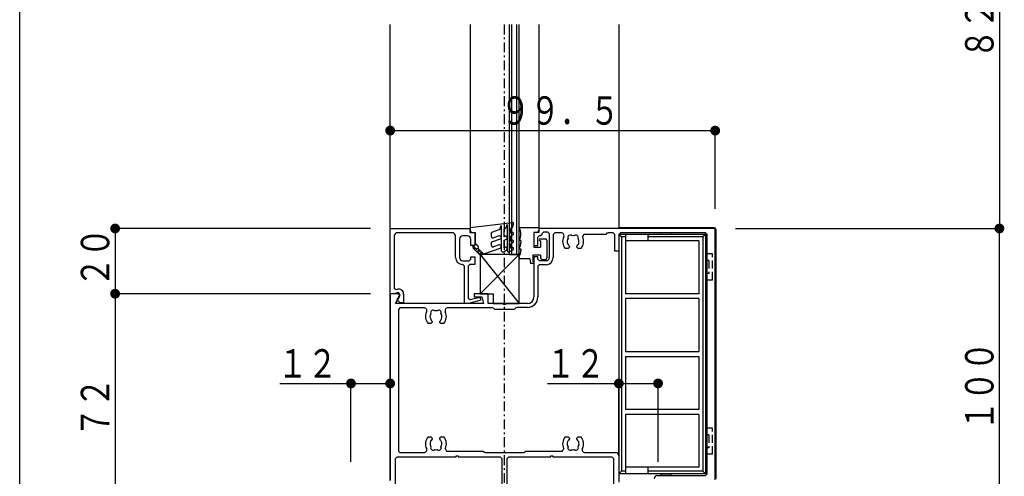
# Model space of a CAD drawing. Extents: x 0 to 1408, y 0 to 2245.
# Drawn here: x 0 to 301, y 1800 to 1940 of the extents above; entities that cross this region are included whole.
import ezdxf

# ---------------------------------------------------------------- set-up
doc = ezdxf.new("R2010")
doc.units = 0
doc.linetypes.add('HASENP', pattern=[3.5, 2.5, -1])
doc.linetypes.add('ITTENSAP', pattern=[5.5, 3, -1, 0.5, -1])
for name, color, linetype in [('YKK_11', 7, 'CONTINUOUS'), ('YKK_12', 2, 'CONTINUOUS'), ('YKK_13', 4, 'CONTINUOUS'), ('YKK_D', 6, 'CONTINUOUS'), ('YKK_ZWAK', 7, 'CONTINUOUS')]:
    doc.layers.add(name, color=color, linetype=linetype)
doc.styles.get("Standard").update_dxf_attribs({"font": 'txt.shx', "bigfont": 'extfont.shx'})

msp = doc.modelspace()

# ---------------------------------------------------------------- linework, layer by layer
at = {"layer": 'YKK_11'}
for p, q in [((113.42, 1856.16), (113.42, 1876.16)), ((113.42, 1876.16), (137.82, 1876.16)), ((132.42, 1874.86), (115.62, 1874.86)), ((137.82, 1876.16), (137.82, 1874.96)), ((137.82, 1874.96), (139.32, 1874.96)), ((139.32, 1874.96), (139.32, 1870.96)), ((158.92, 1874.96), (157.42, 1874.96)), ((157.42, 1874.96), (157.42, 1870.96)), ((212.92, 1876.16), (158.92, 1876.16)), ((158.92, 1876.16), (158.92, 1874.96)), ((159.92, 1874.66), (160.42, 1875.16)), ((160.42, 1875.16), (161.62, 1875.16)), ((161.62, 1875.16), (162.12, 1874.66)), ((163.82, 1874.86), (163.32, 1874.36)), ((165.74, 1874.86), (163.82, 1874.86)), ((180.13, 1874.86), (179.77, 1874.71)), ((181.72, 1874.86), (180.13, 1874.86)), ((182.22, 1874.36), (181.72, 1874.86)), ((183.92, 1874.86), (183.42, 1874.36)), ((209.92, 1874.86), (183.92, 1874.86)), ((210.42, 1874.36), (209.92, 1874.86)), ((212.92, 1799.16), (212.92, 1876.16)), ((114.62, 1873.86), (114.62, 1857.9)), ((133.42, 1867.26), (133.42, 1873.86)), ((134.62, 1872.86), (134.62, 1867.26)), ((137.12, 1873.86), (135.62, 1873.86)), ((138.12, 1870.96), (138.12, 1872.86)), ((158.62, 1873.46), (159.12, 1873.96)), ((158.62, 1870.96), (158.62, 1873.46)), ((159.12, 1873.96), (159.42, 1873.96)), ((159.42, 1873.96), (159.92, 1874.46)), ((159.92, 1874.46), (159.92, 1874.66)), ((162.12, 1874.66), (162.12, 1867.26)), ((163.32, 1874.36), (163.32, 1867.26)), ((167.63, 1872.35), (167.58, 1872.24)), ((167.58, 1872.24), (167.65, 1871.84)), ((171.12, 1871.45), (171.19, 1871.84)), ((172.71, 1874.36), (172.26, 1873.63)), ((179.42, 1874.36), (172.71, 1874.36)), ((179.77, 1874.71), (179.42, 1874.36)), ((182.22, 1869.16), (182.22, 1874.36)), ((183.42, 1874.36), (183.42, 1869.16)), ((210.42, 1800.96), (210.42, 1874.36)), ((139.32, 1870.96), (138.12, 1870.96)), ((157.42, 1870.96), (158.62, 1870.96)), ((167.87, 1870.06), (167.01, 1870.06)), ((168.27, 1870.46), (167.87, 1870.06)), ((168.15, 1870.88), (168.27, 1870.59)), ((168.27, 1870.59), (168.27, 1870.46)), ((170.57, 1870.59), (170.69, 1870.88)), ((170.57, 1870.46), (170.57, 1870.59)), ((170.97, 1870.06), (170.57, 1870.46)), ((171.84, 1870.06), (170.97, 1870.06)), ((171.04, 1871.36), (171.12, 1871.45)), ((183.42, 1869.16), (182.22, 1869.16)), ((135.62, 1866.26), (137.62, 1866.26)), ((137.62, 1866.26), (138.12, 1866.76)), ((138.12, 1866.76), (138.12, 1867.46)), ((138.12, 1867.46), (139.32, 1867.46)), ((139.32, 1867.46), (139.32, 1865.16)), ((158.62, 1867.46), (157.42, 1867.46)), ((157.42, 1867.46), (157.42, 1855.16)), ((158.62, 1866.76), (158.62, 1867.46)), ((159.12, 1866.26), (158.62, 1866.76)), ((161.12, 1866.26), (159.12, 1866.26)), ((135.62, 1865.16), (135.52, 1865.16)), ((136.12, 1864.66), (135.62, 1865.16)), ((136.12, 1853.16), (136.12, 1864.66)), ((137.82, 1865.16), (137.32, 1864.66)), ((137.32, 1864.66), (137.32, 1854.83)), ((139.32, 1865.16), (137.82, 1865.16)), ((159.12, 1865.06), (158.62, 1864.56)), ((158.62, 1864.56), (158.62, 1855.16)), ((161.12, 1865.06), (159.12, 1865.06)), ((114.62, 1857.9), (115.25, 1857.41)), ((115.25, 1857.41), (115.63, 1857.52)), ((114.42, 1856.16), (113.42, 1856.16)), ((113.42, 1856.16), (113.42, 1798.96)), ((115.92, 1856.16), (113.42, 1856.16)), ((115.94, 1856.56), (114.42, 1856.16)), ((115.06, 1853.16), (116.35, 1855.41)), ((115.6, 1854.27), (116.5, 1855.83)), ((116.52, 1853.36), (115.6, 1854.27)), ((116.35, 1855.41), (115.92, 1856.16)), ((116.5, 1855.83), (115.94, 1856.56)), ((117.52, 1856.07), (117.52, 1853.36)), ((137.32, 1854.83), (137.95, 1854.35)), ((141.15, 1854.17), (137.36, 1853.16)), ((137.95, 1854.35), (140.89, 1855.14)), ((143.42, 1856.16), (139.12, 1856.16)), ((139.12, 1856.16), (139.12, 1855.16)), ((139.12, 1855.16), (141.49, 1855.16)), ((140.89, 1855.14), (141.15, 1854.17)), ((141.49, 1855.16), (142.02, 1853.16)), ((143.42, 1853.16), (143.42, 1856.16)), ((142.02, 1853.16), (115.06, 1853.16)), ((116.42, 1851.86), (115.92, 1851.36)), ((115.92, 1851.36), (115.92, 1807.96)), ((123.74, 1851.86), (116.42, 1851.86)), ((117.52, 1853.36), (116.52, 1853.36)), ((144.71, 1851.86), (131.1, 1851.86)), ((137.36, 1853.16), (136.12, 1853.16)), ((148.12, 1853.16), (143.42, 1853.16)), ((145.07, 1851.71), (144.71, 1851.86)), ((145.42, 1851.36), (145.07, 1851.71)), ((151.42, 1851.36), (145.42, 1851.36)), ((148.12, 1852.86), (148.12, 1853.16)), ((148.72, 1852.86), (148.12, 1852.86)), ((155.42, 1853.16), (148.72, 1853.16)), ((148.72, 1853.16), (148.72, 1852.86)), ((151.87, 1851.81), (151.42, 1851.36)), ((152.23, 1851.96), (151.87, 1851.81)), ((155.42, 1851.96), (152.23, 1851.96)), ((125.63, 1849.35), (125.58, 1849.24)), ((125.58, 1849.24), (125.65, 1848.84)), ((126.15, 1847.88), (126.27, 1847.59)), ((128.57, 1847.59), (128.69, 1847.88)), ((129.04, 1848.36), (129.12, 1848.45)), ((129.12, 1848.45), (129.19, 1848.84)), ((125.87, 1847.06), (125.01, 1847.06)), ((126.27, 1847.46), (125.87, 1847.06)), ((126.27, 1847.59), (126.27, 1847.46)), ((128.57, 1847.46), (128.57, 1847.59)), ((128.97, 1847.06), (128.57, 1847.46)), ((129.84, 1847.06), (128.97, 1847.06)), ((125.01, 1812.26), (125.87, 1812.26)), ((125.87, 1812.26), (126.27, 1811.86)), ((126.27, 1811.72), (126.15, 1811.43)), ((126.27, 1811.86), (126.27, 1811.72)), ((128.57, 1811.86), (128.97, 1812.26)), ((128.57, 1811.72), (128.57, 1811.86)), ((128.69, 1811.43), (128.57, 1811.72)), ((128.97, 1812.26), (129.84, 1812.26)), ((167.01, 1812.26), (167.87, 1812.26)), ((167.87, 1812.26), (168.27, 1811.86)), ((168.27, 1811.72), (168.15, 1811.43)), ((168.27, 1811.86), (168.27, 1811.72)), ((170.57, 1811.86), (170.97, 1812.26)), ((170.57, 1811.72), (170.57, 1811.86)), ((170.69, 1811.43), (170.57, 1811.72)), ((170.97, 1812.26), (171.84, 1812.26)), ((125.72, 1810.86), (125.65, 1810.47)), ((125.81, 1810.95), (125.72, 1810.86)), ((129.26, 1810.07), (129.19, 1810.47)), ((129.21, 1809.96), (129.26, 1810.07)), ((130.26, 1808.68), (130.71, 1807.96)), ((166.13, 1807.96), (166.58, 1808.68)), ((167.72, 1810.86), (167.65, 1810.47)), ((167.81, 1810.95), (167.72, 1810.86)), ((171.26, 1810.07), (171.19, 1810.47)), ((171.21, 1809.96), (171.26, 1810.07)), ((115.02, 1805.66), (115.52, 1806.16)), ((115.02, 1776.16), (115.02, 1805.66)), ((115.52, 1806.16), (133.62, 1806.16)), ((115.92, 1807.96), (116.42, 1807.46)), ((116.42, 1807.46), (123.74, 1807.46)), ((130.71, 1807.96), (141.92, 1807.96)), ((133.62, 1806.16), (133.62, 1806.46)), ((133.62, 1806.46), (134.22, 1806.46)), ((134.22, 1806.46), (134.22, 1806.16)), ((134.22, 1806.16), (147.12, 1806.16)), ((141.92, 1807.96), (142.27, 1807.6)), ((142.27, 1807.6), (142.63, 1807.46)), ((142.63, 1807.46), (154.21, 1807.46)), ((147.12, 1806.16), (147.62, 1805.66)), ((147.62, 1805.66), (147.62, 1776.16)), ((149.22, 1805.66), (149.72, 1806.16)), ((149.22, 1776.16), (149.22, 1805.66)), ((149.72, 1806.16), (162.62, 1806.16)), ((154.21, 1807.46), (154.57, 1807.6)), ((154.57, 1807.6), (154.92, 1807.96)), ((154.92, 1807.96), (166.13, 1807.96)), ((162.62, 1806.16), (162.62, 1806.46)), ((162.62, 1806.46), (163.22, 1806.46)), ((163.22, 1806.46), (163.22, 1806.16)), ((163.22, 1806.16), (181.32, 1806.16)), ((173.1, 1807.46), (182.42, 1807.46)), ((181.32, 1806.16), (181.82, 1805.66)), ((181.82, 1805.66), (181.82, 1776.16)), ((183.42, 1806.46), (183.42, 1798.46)), ((195.22, 1800.46), (209.92, 1800.46)), ((209.92, 1800.46), (210.42, 1800.96))]:
    msp.add_line(p, q, dxfattribs=at)
for centre, radius, start, end in [((115.62, 1873.86), 1, 90, 180), ((132.42, 1873.86), 1, 0, 90), ((165.74, 1873.96), 0.9, 333.9584, 90), ((135.62, 1872.86), 1, 90, 180), ((137.12, 1872.86), 1, 0, 90), ((169.42, 1872.16), 3.2, 153.9584, 221.0146), ((169.42, 1872.16), 1.8, 149.1469, 173.74), ((169.42, 1872.16), 1.8, 190.0397, 225.2073), ((168.56, 1873.38), 0.75, 45.9527, 204.0474), ((169.42, 1872.16), 1.8, 79.1467, 100.8532), ((170.28, 1873.38), 0.75, 335.9527, 134.0472), ((169.42, 1872.16), 1.8, 350.0404, 30.8532), ((169.42, 1872.16), 3.2, 318.9855, 27.3522), ((169.42, 1872.16), 1.8, 314.7931, 333.7399), ((135.52, 1867.26), 2.1, 180, 270), ((135.62, 1867.26), 1, 180, 270), ((161.12, 1867.26), 1, 270, 0), ((161.12, 1867.26), 2.2, 270, 0), ((116.02, 1856.07), 1.5, 0, 104.9906), ((155.42, 1855.16), 2, 270, 0), ((155.42, 1855.16), 3.2, 270, 0), ((123.74, 1850.96), 0.9, 333.9584, 90), ((126.56, 1850.38), 0.75, 45.9527, 204.0474), ((127.42, 1849.16), 1.8, 79.1467, 100.8532), ((128.28, 1850.38), 0.75, 335.9527, 134.0472), ((131.1, 1850.96), 0.9, 90, 206.0416), ((127.42, 1849.16), 3.2, 153.9584, 221.0146), ((127.42, 1849.16), 1.8, 149.1469, 173.74), ((127.42, 1849.16), 1.8, 190.0397, 225.2073), ((127.42, 1849.16), 1.8, 314.7931, 333.7399), ((127.42, 1849.16), 1.8, 350.0404, 30.8532), ((127.42, 1849.16), 3.2, 318.9855, 26.0416), ((127.42, 1810.16), 3.2, 138.9855, 206.0416), ((127.42, 1810.16), 3.2, 332.6478, 41.0146), ((169.42, 1810.16), 3.2, 138.9855, 207.3522), ((169.42, 1810.16), 3.2, 333.9584, 41.0146), ((123.74, 1808.36), 0.9, 270, 26.0416), ((127.42, 1810.16), 1.8, 170.0404, 210.8532), ((127.42, 1810.16), 1.8, 134.7931, 153.7399), ((126.56, 1808.93), 0.75, 155.9527, 314.0472), ((128.28, 1808.93), 0.75, 225.9527, 24.0474), ((127.42, 1810.16), 1.8, 10.0397, 45.2073), ((127.42, 1810.16), 1.8, 329.1469, 353.74), ((169.42, 1810.16), 1.8, 170.0404, 210.8532), ((169.42, 1810.16), 1.8, 134.7931, 153.7399), ((168.56, 1808.93), 0.75, 155.9527, 314.0472), ((170.28, 1808.93), 0.75, 225.9527, 24.0474), ((169.42, 1810.16), 1.8, 10.0397, 45.2073), ((169.42, 1810.16), 1.8, 329.1469, 353.74), ((173.1, 1808.36), 0.9, 153.9584, 270), ((127.42, 1810.16), 1.8, 259.1467, 280.8532), ((169.42, 1810.16), 1.8, 259.1467, 280.8532), ((182.42, 1806.46), 1, 0, 90), ((195.22, 1799.46), 1, 90, 180)]:
    msp.add_arc(centre, radius, start, end, dxfattribs=at)
at = {"layer": 'YKK_12'}
for p, q in [((113.42, 1798.96), (113.42, 1938.66)), ((137.92, 1938.66), (137.92, 1875.86)), ((149.92, 1908.09), (149.92, 1938.66)), ((150.62, 1908.09), (150.62, 1938.66)), ((152.22, 1908.09), (152.22, 1938.66)), ((152.92, 1908.09), (152.92, 1938.66)), ((158.92, 1938.66), (158.92, 1908.09)), ((183.42, 1938.66), (183.42, 1876.16)), ((149.92, 1868.16), (149.92, 1909.64)), ((150.62, 1868.16), (150.62, 1909.64)), ((152.22, 1868.16), (152.22, 1909.64)), ((152.92, 1868.16), (152.92, 1909.64)), ((158.92, 1909.64), (158.92, 1875.86)), ((149.92, 1868.16), (152.92, 1868.16))]:
    msp.add_line(p, q, dxfattribs=at)
at = {"layer": 'YKK_12', "linetype": 'ITTENSAP'}
msp.add_line((148.42, 1633.16), (148.42, 1938.66), dxfattribs=at)
at = {"layer": 'YKK_13'}
for p, q in [((137.92, 1876.46), (150.89, 1877.95)), ((137.92, 1876.46), (137.92, 1875.66)), ((138.62, 1874.96), (139.42, 1874.96)), ((139.42, 1874.96), (139.42, 1871.46)), ((147, 1875.89), (144.42, 1874.96)), ((144.42, 1873.73), (144.42, 1874.96)), ((147, 1875.89), (147.42, 1877.05)), ((147.42, 1877.05), (147.42, 1869.46)), ((148.22, 1875.96), (148.84, 1876.31)), ((148.22, 1875.96), (148.22, 1873.61)), ((149.22, 1877.36), (148.84, 1876.31)), ((149.22, 1877.36), (149.22, 1869.46)), ((150.82, 1876.5), (150.22, 1876.16)), ((150.22, 1876.16), (150.22, 1874.68)), ((150.22, 1874.68), (150.62, 1874.91)), ((150.82, 1876.5), (151.2, 1877.55)), ((152.92, 1876.46), (152.92, 1876.39)), ((152.92, 1876.46), (158.92, 1876.46)), ((157.42, 1874.96), (157.42, 1870.46)), ((158.22, 1874.96), (157.42, 1874.96)), ((158.92, 1876.46), (158.92, 1875.66)), ((183.42, 1876.36), (183.42, 1876.16)), ((212.62, 1876.36), (183.42, 1876.36)), ((196.42, 1874.36), (196.42, 1874.86)), ((199.42, 1874.86), (196.42, 1874.86)), ((199.42, 1874.36), (199.42, 1874.86)), ((213.12, 1875.86), (213.12, 1799.46)), ((147.09, 1872.93), (144.42, 1871.96)), ((144.42, 1870.98), (144.42, 1871.96)), ((146.75, 1873.87), (145.09, 1873.26)), ((148.47, 1873.75), (148.22, 1873.61)), ((148.22, 1872.46), (148.97, 1872.89)), ((148.22, 1872.46), (148.22, 1870.21)), ((151.02, 1874.22), (150.22, 1873.76)), ((150.22, 1873.76), (150.22, 1872.28)), ((150.22, 1872.28), (150.62, 1872.51)), ((152.92, 1872.52), (152.92, 1872.46)), ((153.42, 1872.46), (152.92, 1872.46)), ((153.42, 1872.46), (153.42, 1871.96)), ((159.32, 1872.96), (160.92, 1872.96)), ((159.42, 1872.36), (159.32, 1872.36)), ((159.42, 1872.36), (159.42, 1870.46)), ((161.42, 1872.46), (161.42, 1867.16)), ((183.42, 1874.36), (183.42, 1798.96)), ((183.42, 1874.36), (184.22, 1873.55)), ((209.92, 1874.36), (183.42, 1874.36)), ((184.22, 1873.55), (184.22, 1801.76)), ((185.42, 1873.55), (184.22, 1873.55)), ((185.42, 1874.36), (185.42, 1856.16)), ((207.92, 1872.36), (185.42, 1872.36)), ((192.42, 1872.36), (192.42, 1874.36)), ((209.12, 1873.55), (192.42, 1873.55)), ((207.92, 1872.36), (207.92, 1856.16)), ((209.92, 1874.36), (209.12, 1873.55)), ((209.12, 1873.55), (209.12, 1801.76)), ((209.92, 1874.36), (209.92, 1800.96)), ((138.69, 1870.27), (141.01, 1867.96)), ((138.87, 1870.09), (139.22, 1870.44)), ((139.57, 1870.1), (139.05, 1870.62)), ((139.22, 1869.74), (139.58, 1870.09)), ((140.22, 1870.86), (139.42, 1871.46)), ((139.58, 1869.38), (140.29, 1870.09)), ((139.93, 1869.03), (140.64, 1869.74)), ((142.04, 1868.33), (140.27, 1870.1)), ((140.29, 1868.68), (140.99, 1869.38)), ((140.64, 1868.32), (141.35, 1869.03)), ((141.01, 1867.96), (147.09, 1870.17)), ((146.75, 1871.11), (145.09, 1870.51)), ((148.17, 1869.02), (148.97, 1869.48)), ((148.47, 1870.35), (148.22, 1870.21)), ((151.02, 1869.63), (149.97, 1869.02)), ((151.02, 1871.82), (150.22, 1871.36)), ((150.22, 1871.36), (150.22, 1870.09)), ((150.62, 1870.32), (150.22, 1870.09)), ((152.92, 1870.02), (152.92, 1869.96)), ((152.92, 1869.96), (153.42, 1869.96)), ((153.42, 1869.96), (153.42, 1869.46)), ((157.42, 1870.46), (159.42, 1870.46)), ((152.92, 1868.16), (140.92, 1868.16)), ((152.92, 1868.16), (140.92, 1856.16)), ((140.92, 1868.16), (152.92, 1853.16)), ((140.92, 1868.16), (140.92, 1856.16)), ((140.99, 1867.97), (141.7, 1868.68)), ((152.92, 1853.16), (152.92, 1868.16)), ((152.92, 1867.52), (152.92, 1866.86)), ((156.12, 1866.86), (152.92, 1866.86)), ((156.12, 1866.86), (156.42, 1865.46)), ((157.12, 1867.96), (157.12, 1866.06)), ((159.42, 1867.96), (157.12, 1867.96)), ((159.42, 1867.96), (159.42, 1867.16)), ((159.92, 1866.66), (160.92, 1866.66)), ((210.42, 1868.36), (209.92, 1868.36)), ((210.42, 1866.36), (209.92, 1866.36)), ((157.12, 1865.46), (156.42, 1865.46)), ((210.42, 1862.36), (209.92, 1862.36)), ((210.42, 1860.36), (209.92, 1860.36)), ((140.92, 1856.16), (144.92, 1856.16)), ((144.92, 1856.16), (144.92, 1853.16)), ((207.92, 1856.16), (185.42, 1856.16)), ((185.42, 1854.66), (185.42, 1838.41)), ((207.92, 1854.66), (185.42, 1854.66)), ((207.92, 1854.66), (207.92, 1838.41)), ((144.92, 1853.16), (152.92, 1853.16)), ((185.42, 1838.41), (207.92, 1838.41)), ((185.42, 1836.91), (207.92, 1836.91)), ((185.42, 1836.91), (185.42, 1820.66)), ((207.92, 1836.91), (207.92, 1820.66)), ((207.92, 1820.66), (185.42, 1820.66)), ((207.92, 1819.16), (185.42, 1819.16)), ((185.42, 1819.16), (185.42, 1800.96)), ((207.92, 1819.16), (207.92, 1802.96)), ((210.42, 1814.96), (209.92, 1814.96)), ((210.42, 1812.96), (209.92, 1812.96)), ((210.42, 1808.96), (209.92, 1808.96)), ((210.42, 1806.96), (209.92, 1806.96)), ((207.92, 1802.96), (185.42, 1802.96)), ((192.42, 1800.96), (192.42, 1802.96)), ((184.22, 1801.76), (183.42, 1800.96)), ((209.92, 1800.96), (183.42, 1800.96)), ((185.42, 1801.76), (184.22, 1801.76)), ((209.12, 1801.76), (192.42, 1801.76)), ((196.42, 1800.46), (196.42, 1800.96)), ((199.42, 1800.46), (196.42, 1800.46)), ((199.42, 1800.46), (199.42, 1800.96)), ((209.12, 1801.76), (209.92, 1800.96))]:
    msp.add_line(p, q, dxfattribs=at)
at = {"layer": 'YKK_13', "linetype": 'HASENP'}
for p, q in [((212.12, 1868.36), (210.42, 1868.36)), ((210.92, 1866.36), (210.42, 1866.36)), ((210.92, 1866.36), (210.92, 1862.36)), ((212.12, 1860.36), (212.12, 1868.36)), ((210.92, 1862.36), (210.42, 1862.36)), ((212.12, 1860.36), (210.42, 1860.36)), ((212.12, 1814.96), (210.42, 1814.96)), ((212.12, 1806.96), (212.12, 1814.96)), ((210.92, 1812.96), (210.42, 1812.96)), ((210.92, 1812.96), (210.92, 1808.96)), ((210.92, 1808.96), (210.42, 1808.96)), ((212.12, 1806.96), (210.42, 1806.96))]:
    msp.add_line(p, q, dxfattribs=at)
at = {"layer": 'YKK_13'}
for centre, radius, start, end in [((150.92, 1877.66), 0.3, 340, 96.5906), ((138.62, 1875.66), 0.7, 180, 270), ((150.82, 1874.56), 0.4, 300, 120), ((149.42, 1874.46), 4, 331.045, 28.955), ((158.22, 1875.66), 0.7, 270, 0), ((212.62, 1875.86), 0.5, 0, 90), ((144.92, 1873.73), 0.5, 180, 290), ((146.92, 1873.4), 0.5, 290, 110), ((148.72, 1873.32), 0.5, 300, 120), ((150.82, 1872.16), 0.4, 300, 120), ((149.42, 1871.96), 4, 331.045, 0), ((159.32, 1872.66), 0.3, 90, 270), ((160.92, 1872.46), 0.5, 0, 90), ((138.87, 1870.44), 0.25, 45, 225), ((139.92, 1870.46), 0.5, 225, 53.1301), ((144.92, 1870.98), 0.5, 180, 290), ((146.92, 1870.64), 0.5, 290, 110), ((147.92, 1869.46), 0.5, 180, 300), ((148.72, 1869.92), 0.5, 300, 120), ((149.72, 1869.46), 0.5, 180, 300), ((150.82, 1869.97), 0.4, 300, 120), ((149.42, 1869.46), 4, 331.045, 0), ((157.12, 1865.76), 0.3, 270, 90), ((159.92, 1867.16), 0.5, 180, 270), ((160.92, 1867.16), 0.5, 270, 0)]:
    msp.add_arc(centre, radius, start, end, dxfattribs=at)
at = {"layer": 'YKK_D'}
for p, q in [((299.92, 2004.16), (299.92, 1876.16)), ((113.42, 1882.16), (113.42, 1907.16)), ((113.42, 1906.16), (212.92, 1906.16)), ((212.92, 1882.16), (212.92, 1907.16)), ((107.42, 1876.16), (28.22, 1876.16)), ((29.22, 1876.16), (29.22, 1856.16)), ((219.12, 1876.16), (300.92, 1876.16)), ((219.12, 1876.16), (300.92, 1876.16)), ((299.92, 1776.16), (299.92, 1876.16)), ((107.42, 1856.16), (28.22, 1856.16)), ((107.42, 1856.16), (28.22, 1856.16)), ((29.22, 1856.16), (29.22, 1784.16)), ((101.42, 1804.66), (101.42, 1829.66)), ((183.42, 1806.46), (183.42, 1829.66)), ((195.42, 1804.66), (195.42, 1829.66)), ((79.62, 1828.66), (113.42, 1828.66)), ((161.62, 1828.66), (195.42, 1828.66))]:
    msp.add_line(p, q, dxfattribs=at)
at = {"layer": 'YKK_D', "const_width": 1.5}
for points in [[(114.17, 1906.16, 1), (112.67, 1906.16, 1)], [(213.67, 1906.16, 1), (212.17, 1906.16, 1)], [(29.97, 1876.16, 1), (28.47, 1876.16, 1)], [(300.67, 1876.16, 1), (299.17, 1876.16, 1)], [(300.67, 1876.16, 1), (299.17, 1876.16, 1)], [(29.97, 1856.16, 1), (28.47, 1856.16, 1)], [(29.97, 1856.16, 1), (28.47, 1856.16, 1)], [(102.17, 1828.66, 1), (100.67, 1828.66, 1)], [(114.17, 1828.66, 1), (112.67, 1828.66, 1)], [(184.17, 1828.66, 1), (182.67, 1828.66, 1)], [(196.17, 1828.66, 1), (194.67, 1828.66, 1)]]:
    msp.add_lwpolyline(points, format="xyb", close=True, dxfattribs=at)
at = {"layer": 'YKK_ZWAK'}
msp.add_line((0, 0), (0, 2184), dxfattribs=at)

# ---------------------------------------------------------------- texts
at = {"layer": 'YKK_D', "color": 6, "width": 0.766283}
for s, p in [('８２５', (298.12, 1928.19)), ('２０', (27.42, 1858.19)), ('１００', (298.12, 1814.19)), ('７２', (27.42, 1812.19))]:
    msp.add_text(s, height=8.7, rotation=90, dxfattribs=at).set_placement(p)
for s, p in [('９９．５', (147.21, 1907.96)), ('１２', (79, 1830.46)), ('１２', (161, 1830.46))]:
    msp.add_text(s, height=8.7, dxfattribs=at).set_placement(p)

doc.saveas('drawing.dxf')
